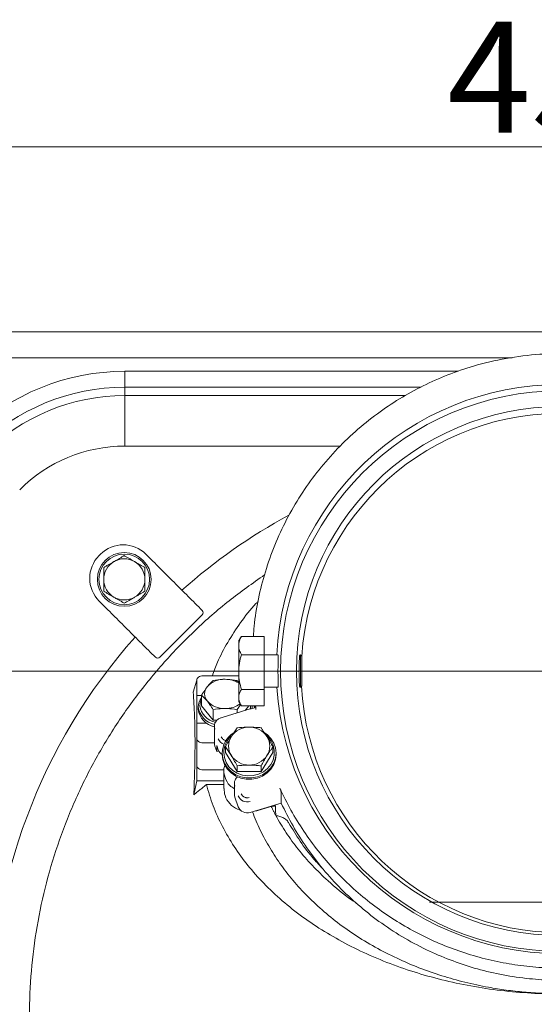
# Model space of a CAD drawing. Extents: x -3972 to -2235, y -1108 to 1190.
# Drawn here: x -3705 to -3542, y -475 to -165 of the extents above; entities that cross this region are included whole.
import ezdxf

# ---------------------------------------------------------------- set-up
doc = ezdxf.new("R2010")
doc.units = 0
doc.header["$LTSCALE"] = 5
doc.layers.add('SLD-0', color=7, linetype='Continuous')
doc.styles.add('Brunner 2014', font='arial.ttf', dxfattribs={"height": 35})
doc.dimstyles.new('Brunner 2014', dxfattribs={"dimscale": 5, "dimtxt": 35, "dimasz": 5, "dimexe": 3.175, "dimexo": 0, "dimgap": 0.762, "dimtad": 1, "dimdec": 0, "dimrnd": 1e-08, "dimtxsty": 'Brunner 2014', "dimcen": 0.09, "dimdle": 10, "dimclrd": 7, "dimclre": 7, "dimclrt": 7, "dimadec": 1, "dimazin": 2, "dimtfac": 0.666667, "dimtdec": 0, "dimtmove": 0, "dimatfit": 3, "dimldrblk": 'Filled-1', "dimfxl": 1, "dimtolj": 1, "dimlwd": 5, "dimlwe": 5, "dimarcsym": 0})

# ---------------------------------------------------------------- blocks, each defined once
blk = doc.blocks.new('*D60')
at = {"layer": 'Defpoints', "color": 0, "lineweight": 5, "transparency": 16777216}
for p in [(-3534.21, -370.26), (-3851.27, -479.2), (-3704.07, -479.2)]:
    blk.add_point(p, dxfattribs=at)
at = {"layer": 'SLD-0', "color": 7, "linetype": 'Continuous', "lineweight": 5, "transparency": 16777216}
for p, q in [((-3534.21, -370.26), (-3867.15, -370.26)), ((-3851.27, -395.26), (-3851.27, -454.2)), ((-3704.07, -479.2), (-3867.15, -479.2))]:
    blk.add_line(p, q, dxfattribs=at)
at = {"layer": 'SLD-0', "color": 7, "lineweight": 5, "transparency": 16777216}
for points in [[(-3855.44, -395.26), (-3847.11, -395.26), (-3851.27, -370.26)], [(-3855.44, -454.2), (-3847.11, -454.2), (-3851.27, -479.2)]]:
    blk.add_solid(points, dxfattribs=at)
at = {"layer": 'SLD-0', "color": 1, "lineweight": 9, "transparency": 16777216, "insert": (-3890.82, -424.73), "char_height": 35, "attachment_point": 2, "rotation": 90, "style": 'Brunner 2014'}
blk.add_mtext('\\A1;109', dxfattribs=at)
blk = doc.blocks.new('Filled-1')
at = {"color": 0}
for p, q in [((0, 0), (-1, 0.167)), ((-1, 0.167), (-1, -0.167)), ((-1, 0), (0, 0)), ((-1, -0.167), (0, 0))]:
    blk.add_line(p, q, dxfattribs=at)
at = {"color": 0, "flags": 128}
blk.add_lwpolyline([(-1, -0.167), (0, 0), (-1, 0.167), (-1, -0.167)], dxfattribs=at)
at = {"color": 0}
blk.add_solid([(-1, -0.167), (0, 0), (-1, 0.167), (-1, -0.167)], dxfattribs=at)
blk = doc.blocks.new('*D66')
at = {"layer": 'Defpoints', "color": 0, "lineweight": 5, "transparency": 16777216}
for p in [(-3308.71, -204.79), (-3758.71, -271.15), (-3308.71, -271.15)]:
    blk.add_point(p, dxfattribs=at)
at = {"layer": 'SLD-0', "color": 7, "linetype": 'Continuous', "lineweight": 5, "transparency": 16777216}
for p, q in [((-3758.71, -271.15), (-3758.71, -188.92)), ((-3308.71, -271.15), (-3308.71, -188.92)), ((-3733.71, -204.79), (-3333.71, -204.79))]:
    blk.add_line(p, q, dxfattribs=at)
at = {"layer": 'SLD-0', "color": 7, "lineweight": 5, "transparency": 16777216}
for points in [[(-3733.71, -200.63), (-3733.71, -208.96), (-3758.71, -204.79)], [(-3333.71, -200.63), (-3333.71, -208.96), (-3308.71, -204.79)]]:
    blk.add_solid(points, dxfattribs=at)
at = {"layer": 'SLD-0', "color": 7, "lineweight": 9, "transparency": 16777216, "insert": (-3529.83, -165.24), "char_height": 35, "attachment_point": 2, "style": 'Brunner 2014'}
blk.add_mtext('\\A1;450', dxfattribs=at)

msp = doc.modelspace()

# ---------------------------------------------------------------- linework, layer by layer
at = {"color": 7, "linetype": 'Continuous', "lineweight": 9}
for p, q in [((-3316.67, -263.2), (-3750.76, -263.2)), ((-3549.02, -271.32), (-3750.59, -271.32)), ((-3671.45, -275.62), (-3671.45, -280.6)), ((-3671.45, -275.62), (-3566.06, -275.62)), ((-3671.45, -280.6), (-3671.45, -283.29)), ((-3577.88, -280.6), (-3671.45, -280.6)), ((-3671.45, -283.29), (-3671.45, -299.23)), ((-3671.45, -283.29), (-3582.78, -283.29)), ((-3603.32, -299.23), (-3671.45, -299.23)), ((-3660.34, -365.91), (-3646.98, -352.53)), ((-3627.45, -359.3), (-3634.6, -359.3)), ((-3627.45, -365.09), (-3627.45, -359.3)), ((-3635.45, -362.19), (-3635.45, -360.76)), ((-3635.45, -370.57), (-3635.45, -362.19)), ((-3627.45, -365.09), (-3634.6, -365.09)), ((-3627.45, -376.05), (-3627.45, -365.09)), ((-3615.95, -365.16), (-3615.95, -375.36)), ((-3615.45, -365.66), (-3615.45, -374.86)), ((-3635.45, -371.72), (-3646.71, -371.72)), ((-3635.45, -378.64), (-3635.45, -370.57)), ((-3649.85, -376.89), (-3648.71, -373.13)), ((-3648.71, -373.13), (-3648.71, -377.99)), ((-3627.45, -376.05), (-3634.6, -376.05)), ((-3627.45, -381.22), (-3627.45, -376.05)), ((-3648.71, -377.99), (-3647.22, -377.99)), ((-3648.71, -386.66), (-3648.71, -377.99)), ((-3647.22, -381.19), (-3647.22, -377.86)), ((-3635.45, -379.76), (-3635.45, -378.64)), ((-3647.22, -381.19), (-3643.47, -385.79)), ((-3627.45, -381.22), (-3634.6, -381.22)), ((-3633.44, -382.71), (-3632.23, -381.22)), ((-3643.47, -385.79), (-3643.47, -382.45)), ((-3635.96, -383.46), (-3635.96, -382.45)), ((-3645.6, -386.66), (-3648.71, -386.66)), ((-3648.71, -386.66), (-3648.71, -391.52)), ((-3643.47, -385.79), (-3642.33, -385.79)), ((-3648.71, -391.52), (-3648.71, -400)), ((-3643.14, -392.93), (-3646.71, -392.93)), ((-3642.99, -393.92), (-3642.37, -395.67)), ((-3642.37, -395.67), (-3642.37, -393.76)), ((-3642.37, -393.76), (-3641.91, -395.08)), ((-3639.65, -395.97), (-3639.65, -394.16)), ((-3624.64, -395.97), (-3624.64, -394.16)), ((-3642.37, -395.67), (-3641.73, -395.48)), ((-3639.65, -395.97), (-3635.9, -401.97)), ((-3628.39, -401.97), (-3624.64, -395.97)), ((-3648.71, -404.95), (-3648.71, -400)), ((-3635.9, -401.97), (-3635.9, -400.17)), ((-3628.39, -401.97), (-3628.39, -400.17)), ((-3646.71, -401.42), (-3640.07, -401.42)), ((-3635.9, -401.97), (-3628.39, -401.97)), ((-3649.63, -409.29), (-3648.71, -404.95)), ((-3640.15, -404.95), (-3648.71, -404.95)), ((-3645.64, -406.08), (-3640.15, -406.08)), ((-3636.65, -410.01), (-3635.57, -413.09)), ((-3622.04, -408.5), (-3622.04, -411.94)), ((-3631.79, -414.87), (-3622.04, -411.94)), ((-3629.67, -414.32), (-3625.32, -413.02))]:
    msp.add_line(p, q, dxfattribs=at)
at = {"color": 7, "linetype": 'Continuous', "lineweight": 9, "flags": 128}
for points in [[(-3622.98, -365.27), (-3622.96, -365.34), (-3622.97, -366), (-3623, -367.13), (-3623.02, -368.62), (-3623.03, -370.3), (-3623.02, -371.97), (-3623, -373.44), (-3622.97, -374.56), (-3622.97, -375.2), (-3622.98, -375.31), (-3622.98, -375.31)], [(-3647.22, -379.23), (-3647.53, -379.98), (-3647.71, -381.19)], [(-3631.85, -382.23), (-3631.76, -381.8), (-3631.71, -381.22)], [(-3631.22, -381.22), (-3631.21, -381.55), (-3631.24, -382.05)], [(-3643.14, -387.7), (-3643.11, -388.03), (-3642.99, -388.56)], [(-3627.05, -389.87), (-3626.46, -390.32), (-3625.27, -391.54), (-3624.38, -392.96), (-3623.83, -394.52), (-3623.65, -396.16), (-3623.83, -397.79), (-3624.38, -399.35), (-3625.27, -400.77), (-3626.46, -401.99), (-3627.9, -402.96), (-3629.52, -403.63), (-3631.26, -403.97), (-3633.04, -403.97), (-3634.77, -403.63), (-3636.4, -402.96), (-3637.83, -401.99), (-3639.02, -400.77), (-3639.91, -399.35), (-3640.46, -397.79), (-3640.65, -396.16), (-3640.65, -396.16)], [(-3640.15, -395.97), (-3639.96, -397.55), (-3639.41, -399.07), (-3638.52, -400.44), (-3637.33, -401.6), (-3635.89, -402.5), (-3634.29, -403.09), (-3632.58, -403.35), (-3630.85, -403.26), (-3629.19, -402.83), (-3627.66, -402.08), (-3626.34, -401.05), (-3625.29, -399.78), (-3624.57, -398.33), (-3624.19, -396.77), (-3624.19, -395.17), (-3624.57, -393.61), (-3625.29, -392.16), (-3626.34, -390.88), (-3626.72, -390.53)], [(-3643.14, -393.06), (-3643.11, -393.39), (-3642.99, -393.92)], [(-3623.65, -396.58), (-3623.83, -398.21), (-3624.38, -399.77), (-3625.27, -401.19), (-3626.46, -402.41), (-3627.9, -403.38), (-3629.52, -404.05), (-3631.26, -404.39), (-3633.04, -404.39), (-3634.77, -404.05), (-3636.4, -403.38), (-3637.83, -402.41), (-3639.02, -401.19), (-3639.91, -399.77), (-3640.46, -398.21), (-3640.65, -396.58)], [(-3636.8, -405.72), (-3636.78, -406.04), (-3636.65, -406.57)], [(-3636.8, -409.16), (-3636.78, -409.48), (-3636.65, -410.01)]]:
    msp.add_lwpolyline(points, dxfattribs=at)
at = {"color": 1, "linetype": 'Continuous', "lineweight": 9}
msp.add_circle((-3533.71, -370.26), 88.5, dxfattribs=at)
at = {"color": 7, "linetype": 'Continuous', "lineweight": 9}
for centre, radius in [((-3533.71, -370.26), 83.5), ((-3671.6, -341.31), 8.5), ((-3671.6, -341.31), 8)]:
    msp.add_circle(centre, radius, dxfattribs=at)
for centre, radius, start, end in [((-3671.45, -346.2), 70.58, 90, 134.1678), ((-3671.45, -346.2), 65.6, 90, 135), ((-3671.45, -346.2), 62.9, 90, 135), ((-3671.45, -346.2), 46.96, 90, 135), ((-3533.71, -479.2), 180, 118.52, 131.6654), ((-3671.95, -340.53), 10.15, 45.0546, 135.0546), ((-3672.38, -340.96), 10.15, 135.0546, 225.0546), ((-3671.6, -341.31), 6.5, 120, 180), ((-3671.6, -341.31), 6.5, 60, 120), ((-3671.6, -341.31), 6.5, 360, 60), ((-3671.6, -341.31), 6.5, 180, 240), ((-3671.6, -341.31), 6.5, 300, 360), ((-3671.6, -341.31), 6.5, 240, 300), ((-3647.69, -351.82), 1, 315.0546, 45.0546), ((-3533.71, -479.2), 180, 138.3253, 221.7091), ((-3661.04, -365.2), 1, 225.0546, 315.0546), ((-3640.02, -380.14), 7.3, 87.5923, 136.8231), ((-3639.59, -381), 8.15, 59.5232, 90.8865), ((-3642.71, -377.44), 3.5, 138.8939, 221.1061), ((-3643.45, -381.64), 4.76, 142.2738, 178.8902), ((-3641.78, -380.71), 6.49, 187.3852, 258.7023), ((-3641.61, -380.37), 6.16, 187.6922, 258.9519), ((-3640.02, -374.75), 7.3, 223.1769, 272.4077), ((-3639.5, -374.28), 7.76, 268.4025, 305.6443), ((-3641.8, -381.5), 6.46, 187.3227, 258.0868), ((-3632.24, -394.54), 6.61, 89.2215, 146.9296), ((-3632.06, -394.54), 6.61, 33.0704, 90.7785), ((-3639.19, -390.62), 2.9, 200.4006, 251.798), ((-3632.92, -396.28), 7.73, 123.7337, 179.1187), ((-3633.01, -396.03), 7.14, 132.0255, 179.4976), ((-3633.02, -393.94), 5.62, 147.7119, 212.2881), ((-3631.27, -393.94), 5.62, 327.7119, 32.2881), ((-3639.25, -394.11), 2.83, 199.9675, 240.384), ((-3632.24, -393.33), 6.61, 213.0704, 270.7785), ((-3632.06, -393.33), 6.61, 269.2215, 326.9296), ((-3632.73, -408.52), 3.05, 201.6128, 287.9707), ((-3632.73, -411.97), 3.05, 201.6128, 287.9707)]:
    msp.add_arc(centre, radius, start, end, dxfattribs=at)
at = {"color": 1, "linetype": 'Continuous', "lineweight": 9}
for start_param, end_param in [(0, 1.521246), (1.63483, 6.283185)]:
    msp.add_ellipse((-3533.71, -369.61), major_axis=(0, 89.85), ratio=0.999974, start_param=start_param, end_param=end_param, dxfattribs=at)
at = {"color": 7, "linetype": 'Continuous', "lineweight": 9}
for start_param, end_param in [(3.141593, 7.789869), (1.62121, 3.141593)]:
    msp.add_ellipse((-3533.71, -370.85), major_axis=(0, 81.97), ratio=0.999974, start_param=start_param, end_param=end_param, dxfattribs=at)
for points, knots in [([(-3630.8, -359.3), (-3630.74, -358.22), (-3630.51, -354.23), (-3629.3, -347.38), (-3627.15, -338.83), (-3624.16, -330.48), (-3620.42, -322.39), (-3615.98, -314.71), (-3610.85, -307.49), (-3605.08, -300.76), (-3598.7, -294.54), (-3591.88, -289.01), (-3584.7, -284.21), (-3577.26, -280.11), (-3569.44, -276.64), (-3560.68, -273.64), (-3550.95, -271.36), (-3540.32, -270.06), (-3529.76, -269.91), (-3519.4, -270.9), (-3509.38, -272.92), (-3499.65, -275.94), (-3490.34, -279.96), (-3481.53, -284.89), (-3473.21, -290.73), (-3465.51, -297.47), (-3458.5, -305.02), (-3452.87, -312.57), (-3448.37, -319.86), (-3446.12, -324.48), (-3444.99, -326.8)], [0, 0, 0, 0, 0.013212, 0.048979, 0.08478, 0.120715, 0.156643, 0.192434, 0.227331, 0.262369, 0.297397, 0.33228, 0.364875, 0.397606, 0.430329, 0.462914, 0.503239, 0.543704, 0.584026, 0.622603, 0.661304, 0.699886, 0.738614, 0.77746, 0.816198, 0.856717, 0.897355, 0.937885, 0.968942, 1, 1, 1, 1]), ([(-3674.85, -335.68), (-3674.77, -335.64), (-3673.67, -335), (-3672.6, -334.38), (-3671.6, -333.81)], [0, 0, 0, 0, 0.0702148, 1, 1, 1, 1]), ([(-3668.35, -335.68), (-3668.27, -335.73), (-3667.17, -336.36), (-3666.1, -336.98), (-3665.1, -337.56)], [0, 0, 0, 0, 0.070215, 1, 1, 1, 1]), ([(-3678.1, -341.31), (-3678.1, -341.01), (-3678.1, -339.74), (-3678.1, -338.5), (-3678.1, -337.56)], [0, 0, 0, 0, 0.235696, 1, 1, 1, 1]), ([(-3665.1, -337.56), (-3665.1, -338.5), (-3665.1, -339.74), (-3665.1, -341.01), (-3665.1, -341.31)], [0, 0, 0, 0, 0.764304, 1, 1, 1, 1]), ([(-3627.26, -339.86), (-3631.05, -342.53), (-3638.69, -347.92), (-3649.27, -357.19), (-3659.13, -367.35), (-3668.1, -378.33), (-3676.14, -390.01), (-3683.15, -402.31), (-3689.08, -415.17), (-3693.92, -428.5), (-3697.63, -442.18), (-3700.18, -456.11), (-3701.51, -470.21), (-3701.67, -484.39), (-3700.64, -498.53), (-3698.43, -512.52), (-3695.03, -526.26), (-3690.48, -539.69), (-3684.83, -552.69), (-3678.12, -565.16), (-3670.36, -577.01), (-3661.62, -588.17), (-3651.99, -598.57), (-3641.53, -608.12), (-3630.28, -616.72), (-3618.34, -624.36), (-3605.81, -630.99), (-3593.47, -636.24), (-3581.47, -640.26), (-3569.94, -643.22), (-3558.24, -645.43), (-3550.34, -646.19), (-3546.4, -646.57)], [0, 0, 0, 0, 0.0334526, 0.0674737, 0.1014949, 0.1356376, 0.1697803, 0.2038015, 0.2378226, 0.2719653, 0.3061081, 0.3401292, 0.3741504, 0.4082931, 0.4424358, 0.476457, 0.5104781, 0.5446209, 0.5787636, 0.6127847, 0.6468059, 0.6809486, 0.7150913, 0.7491125, 0.7831336, 0.8172764, 0.8514191, 0.8854402, 0.9140441, 0.9427201, 0.9713961, 1, 1, 1, 1]), ([(-3678.1, -345.06), (-3678.1, -344.8), (-3678.1, -343.58), (-3678.1, -342.31), (-3678.1, -341.31)], [0, 0, 0, 0, 0.2158943, 1, 1, 1, 1]), ([(-3665.1, -341.31), (-3665.1, -342.31), (-3665.1, -343.58), (-3665.1, -344.8), (-3665.1, -345.06)], [0, 0, 0, 0, 0.7841057, 1, 1, 1, 1]), ([(-3674.85, -346.94), (-3674.93, -346.9), (-3676.02, -346.26), (-3677.1, -345.64), (-3678.1, -345.06)], [0, 0, 0, 0, 0.070215, 1, 1, 1, 1]), ([(-3668.35, -346.94), (-3668.43, -346.99), (-3669.52, -347.62), (-3670.6, -348.24), (-3671.6, -348.82)], [0, 0, 0, 0, 0.0702148, 1, 1, 1, 1]), ([(-3643.77, -371.72), (-3643.25, -370.3), (-3641.95, -366.72), (-3638.99, -361.09), (-3634.92, -354.92), (-3631.64, -350.62), (-3629.56, -348.51), (-3629.34, -348.28)], [0, 0, 0, 0, 0.17126, 0.431536, 0.699373, 0.967211, 1, 1, 1, 1]), ([(-3437.43, -351.73), (-3437.05, -354.59), (-3436.28, -360.31), (-3436.11, -369.06), (-3436.68, -377.86), (-3438.08, -386.59), (-3440.25, -395.1), (-3443.18, -403.42), (-3446.93, -411.55), (-3451.4, -419.27), (-3456.49, -426.46), (-3462.2, -433.16), (-3468.6, -439.42), (-3475.47, -444.99), (-3482.6, -449.78), (-3489.99, -453.88), (-3497.84, -457.37), (-3505.82, -460.11), (-3513.75, -462.09), (-3521.61, -463.4), (-3529.66, -464.06), (-3537.63, -464.06), (-3545.37, -463.44), (-3552.91, -462.24), (-3560.38, -460.44), (-3567.67, -458.07), (-3574.68, -455.16), (-3581.41, -451.75), (-3587.88, -447.81), (-3594.08, -443.34), (-3599.91, -438.39), (-3605.38, -432.95), (-3610.42, -427.08), (-3614.98, -420.8), (-3619.06, -414.21), (-3621.3, -409.58), (-3622.43, -407.26)], [0, 0, 0, 0, 0.032272, 0.064545, 0.09775, 0.130955, 0.163232, 0.195508, 0.228769, 0.26203, 0.293453, 0.324875, 0.357342, 0.389808, 0.419154, 0.448499, 0.478835, 0.509171, 0.536411, 0.56365, 0.591756, 0.619861, 0.645955, 0.67205, 0.698898, 0.725747, 0.751971, 0.778197, 0.805119, 0.832042, 0.859494, 0.886946, 0.915097, 0.943249, 0.971541, 1, 1, 1, 1]), ([(-3634.6, -359.3), (-3634.84, -359.77), (-3635.32, -360.72), (-3635.41, -361.7), (-3635.45, -362.19)], [0, 0, 0, 0, 0.495458, 1, 1, 1, 1]), ([(-3635.45, -362.19), (-3635.45, -362.26), (-3635.44, -362.78), (-3635.26, -363.76), (-3634.82, -364.64), (-3634.6, -365.09)], [0, 0, 0, 0, 0.070092, 0.530785, 1, 1, 1, 1]), ([(-3634.6, -365.09), (-3634.84, -365.98), (-3635.32, -367.78), (-3635.41, -369.63), (-3635.45, -370.57)], [0, 0, 0, 0, 0.495458, 1, 1, 1, 1]), ([(-3616.15, -365.21), (-3616.16, -365.26), (-3616.19, -365.37), (-3616.27, -366.24), (-3616.34, -367.52), (-3616.39, -369.12), (-3616.4, -370.85), (-3616.36, -372.5), (-3616.29, -373.92), (-3616.22, -374.88), (-3616.16, -375.34), (-3616.16, -375.27), (-3616.15, -375.25)], [0, 0, 0, 0, 0.107292, 0.214577, 0.322021, 0.429488, 0.536698, 0.64369, 0.750792, 0.858184, 0.965674, 1, 1, 1, 1]), ([(-3643.47, -373.26), (-3642.52, -373.09), (-3641.28, -372.87), (-3640.01, -372.85), (-3639.71, -372.85)], [0, 0, 0, 0, 0.7643044, 1, 1, 1, 1]), ([(-3639.71, -372.85), (-3638.72, -372.9), (-3637.45, -372.97), (-3636.22, -373.21), (-3635.96, -373.26)], [0, 0, 0, 0, 0.7841057, 1, 1, 1, 1]), ([(-3635.45, -370.57), (-3635.45, -370.7), (-3635.44, -371.69), (-3635.26, -373.54), (-3634.82, -375.21), (-3634.6, -376.05)], [0, 0, 0, 0, 0.070092, 0.530785, 1, 1, 1, 1]), ([(-3622.04, -411.94), (-3620.83, -414.36), (-3618.4, -419.21), (-3613.95, -426.17), (-3608.87, -432.85), (-3603.19, -439.09), (-3596.99, -444.81), (-3590.28, -450.02), (-3583, -454.71), (-3575.44, -458.67), (-3567.76, -461.87), (-3559.99, -464.4), (-3551.91, -466.28), (-3543.83, -467.45), (-3535.92, -467.94), (-3528.17, -467.81), (-3520.37, -467.06), (-3512.72, -465.69), (-3505.34, -463.76), (-3498.2, -461.31), (-3491.24, -458.28), (-3484.5, -454.71), (-3478.09, -450.65), (-3472, -446.09), (-3466.27, -441.05), (-3460.87, -435.5), (-3455.91, -429.5), (-3451.39, -423.03), (-3447.4, -416.2), (-3443.92, -408.94), (-3441.03, -401.35), (-3438.75, -393.38), (-3437.19, -385.2), (-3436.29, -377.62), (-3436.32, -372.8), (-3436.34, -370.78)], [0, 0, 0, 0, 0.031781, 0.063561, 0.096234, 0.128905, 0.160706, 0.192506, 0.225351, 0.258194, 0.288082, 0.317969, 0.348838, 0.379706, 0.407856, 0.436006, 0.465004, 0.494002, 0.52169, 0.549378, 0.577826, 0.606276, 0.634795, 0.663315, 0.692571, 0.721827, 0.752116, 0.782407, 0.813465, 0.844525, 0.876931, 0.909337, 0.942595, 0.975854, 1, 1, 1, 1]), ([(-3645.34, -375.15), (-3645.3, -375.09), (-3644.66, -374.32), (-3644.04, -373.77), (-3643.47, -373.26)], [0, 0, 0, 0, 0.070215, 1, 1, 1, 1]), ([(-3634.6, -376.05), (-3634.94, -376.69), (-3635.4, -377.54), (-3635.44, -378.42), (-3635.45, -378.64)], [0, 0, 0, 0, 0.749689, 1, 1, 1, 1]), ([(-3649.63, -409.29), (-3649.54, -407), (-3649.36, -402.43), (-3649.25, -396.03), (-3649.24, -390.01), (-3649.36, -384.85), (-3649.56, -380.46), (-3649.75, -378.08), (-3649.85, -376.89)], [0, 0, 0, 0, 0.175031, 0.350061, 0.530177, 0.710293, 0.854803, 1, 1, 1, 1]), ([(-3645.34, -379.74), (-3645.39, -379.69), (-3646.02, -378.92), (-3646.64, -378.37), (-3647.22, -377.86)], [0, 0, 0, 0, 0.070215, 1, 1, 1, 1]), ([(-3635.45, -378.64), (-3635.35, -379.31), (-3635.22, -380.18), (-3634.72, -381.03), (-3634.6, -381.22)], [0, 0, 0, 0, 0.765567, 1, 1, 1, 1]), ([(-3639.71, -382.04), (-3640.01, -382.05), (-3641.28, -382.07), (-3642.52, -382.28), (-3643.47, -382.45)], [0, 0, 0, 0, 0.235696, 1, 1, 1, 1]), ([(-3635.96, -382.45), (-3636.22, -382.4), (-3637.45, -382.16), (-3638.72, -382.09), (-3639.71, -382.04)], [0, 0, 0, 0, 0.2158943, 1, 1, 1, 1]), ([(-3630.13, -381.72), (-3630.12, -381.72), (-3630.11, -381.73), (-3630.07, -381.88), (-3630.03, -382.09), (-3630, -382.26), (-3629.99, -382.33)], [0, 0, 0, 0, 0.241501, 0.519567, 0.801674, 1, 1, 1, 1]), ([(-3641.04, -385), (-3641.07, -385), (-3641.23, -385.03), (-3641.59, -385.21), (-3642.1, -385.51), (-3642.61, -386.03), (-3642.98, -386.71), (-3643.16, -387.3), (-3643.12, -387.64), (-3643.11, -387.7)], [0, 0, 0, 0, 0.023124, 0.133052, 0.315521, 0.507828, 0.718303, 0.946092, 1, 1, 1, 1]), ([(-3637.78, -390.94), (-3637.73, -390.86), (-3637.1, -389.85), (-3636.48, -388.97), (-3635.9, -388.15)], [0, 0, 0, 0, 0.070215, 1, 1, 1, 1]), ([(-3635.9, -388.15), (-3634.95, -388.06), (-3633.72, -387.95), (-3632.45, -387.94), (-3632.15, -387.93)], [0, 0, 0, 0, 0.764304, 1, 1, 1, 1]), ([(-3632.15, -387.93), (-3631.15, -387.96), (-3629.88, -388), (-3628.66, -388.13), (-3628.39, -388.15)], [0, 0, 0, 0, 0.784106, 1, 1, 1, 1]), ([(-3639.32, -392.22), (-3639.41, -392.21), (-3639.63, -392.18), (-3639.97, -392.05), (-3640.31, -391.85), (-3640.69, -391.51), (-3640.85, -391.18), (-3640.96, -390.97)], [0, 0, 0, 0, 0.1172595, 0.2998169, 0.4821347, 0.6646922, 1, 1, 1, 1]), ([(-3626.52, -390.94), (-3626.47, -391.01), (-3625.84, -392.02), (-3625.22, -393.13), (-3624.64, -394.16)], [0, 0, 0, 0, 0.070215, 1, 1, 1, 1]), ([(-3637.78, -396.94), (-3637.82, -396.87), (-3638.45, -395.86), (-3639.08, -394.98), (-3639.65, -394.16)], [0, 0, 0, 0, 0.0702148, 1, 1, 1, 1]), ([(-3626.52, -396.94), (-3626.56, -397.01), (-3627.2, -398.03), (-3627.82, -399.14), (-3628.39, -400.17)], [0, 0, 0, 0, 0.070215, 1, 1, 1, 1]), ([(-3639.76, -399.8), (-3639.91, -400.19), (-3640.38, -401.5), (-3639.89, -403.88), (-3638.68, -406.2), (-3637.31, -407.07), (-3636.8, -407.39)], [0, 0, 0, 0, 0.140456, 0.473172, 0.805888, 1, 1, 1, 1]), ([(-3632.15, -399.94), (-3632.45, -399.95), (-3633.72, -399.96), (-3634.95, -400.07), (-3635.9, -400.17)], [0, 0, 0, 0, 0.235696, 1, 1, 1, 1]), ([(-3628.39, -400.17), (-3628.66, -400.14), (-3629.88, -400.01), (-3631.15, -399.97), (-3632.15, -399.94)], [0, 0, 0, 0, 0.215894, 1, 1, 1, 1]), ([(-3635.83, -403.63), (-3635.97, -403.76), (-3636.3, -404.07), (-3636.64, -404.72), (-3636.82, -405.31), (-3636.78, -405.65), (-3636.77, -405.71)], [0, 0, 0, 0, 0.243411, 0.566963, 0.917131, 1, 1, 1, 1]), ([(-3421.79, -406.08), (-3422.42, -408.27), (-3423.69, -412.63), (-3426.59, -419.08), (-3430.23, -425.39), (-3434.63, -431.46), (-3439.69, -437.2), (-3445.4, -442.61), (-3451.81, -447.72), (-3458.8, -452.42), (-3466.26, -456.64), (-3474.18, -460.41), (-3482.61, -463.73), (-3491.41, -466.53), (-3500.43, -468.77), (-3509.67, -470.48), (-3519.18, -471.64), (-3528.79, -472.22), (-3538.35, -472.22), (-3547.87, -471.67), (-3557.38, -470.54), (-3566.73, -468.84), (-3575.75, -466.6), (-3584.47, -463.85), (-3592.92, -460.56), (-3600.94, -456.76), (-3608.41, -452.55), (-3615.35, -447.91), (-3621.78, -442.82), (-3627.58, -437.36), (-3632.65, -431.64), (-3637.03, -425.63), (-3640.7, -419.33), (-3643.68, -412.79), (-3644.99, -408.31), (-3645.64, -406.08)], [0, 0, 0, 0, 0.029864, 0.059728, 0.090459, 0.12119, 0.151054, 0.180918, 0.211649, 0.242381, 0.272244, 0.302108, 0.332839, 0.363571, 0.393435, 0.423298, 0.45403, 0.484761, 0.514625, 0.544489, 0.57522, 0.605951, 0.635815, 0.665679, 0.69641, 0.727142, 0.757005, 0.786869, 0.817601, 0.848332, 0.878196, 0.90806, 0.938791, 0.969522, 1, 1, 1, 1]), ([(-3640.05, -407.28), (-3640.01, -408.06), (-3639.93, -409.82), (-3638.35, -412.17), (-3636.52, -413.75), (-3635.2, -414.04), (-3634.91, -414.11)], [0, 0, 0, 0, 0.2591353, 0.5825537, 0.9059721, 1, 1, 1, 1]), ([(-3632.1, -410.16), (-3632.35, -410.21), (-3632.73, -410.29), (-3633.25, -410.2), (-3633.63, -410.06), (-3633.98, -409.86), (-3634.36, -409.52), (-3634.52, -409.19), (-3634.62, -408.98)], [0, 0, 0, 0, 0.239443, 0.369636, 0.5, 0.630193, 0.760557, 1, 1, 1, 1]), ([(-3631.05, -414.65), (-3630.69, -415.63), (-3629.63, -418.58), (-3627.24, -423.36), (-3623.91, -428.95), (-3620, -434.36), (-3615.54, -439.55), (-3610.53, -444.49), (-3605, -449.15), (-3598.96, -453.48), (-3592.45, -457.44), (-3585.62, -460.94), (-3578.55, -463.96), (-3571.37, -466.48), (-3564.01, -468.54), (-3557.19, -470), (-3550.93, -470.99), (-3545.26, -471.63), (-3539.51, -472.02), (-3534.22, -472.14), (-3528, -472.04), (-3521.17, -471.58), (-3513.31, -470.55), (-3505.89, -469.12), (-3498.66, -467.26), (-3491.66, -464.99), (-3484.95, -462.34), (-3478.55, -459.33), (-3472.49, -455.98), (-3466.8, -452.33), (-3461.5, -448.39), (-3456.61, -444.21), (-3452.14, -439.8), (-3448.11, -435.19), (-3444.51, -430.39), (-3441.36, -425.44), (-3438.57, -420.19), (-3436.17, -414.63), (-3434.98, -410.72), (-3434.39, -408.76)], [0, 0, 0, 0, 0.015337, 0.045865, 0.076321, 0.106778, 0.137323, 0.167866, 0.198326, 0.228889, 0.259451, 0.289915, 0.318672, 0.347428, 0.375214, 0.402998, 0.423285, 0.443571, 0.464181, 0.484792, 0.500014, 0.530485, 0.557804, 0.585123, 0.612436, 0.63975, 0.667054, 0.694359, 0.721654, 0.748951, 0.776237, 0.803525, 0.830741, 0.857957, 0.88523, 0.912503, 0.939717, 0.969858, 1, 1, 1, 1]), ([(-3622.43, -407.26), (-3622.39, -407.36), (-3622.3, -407.56), (-3622.18, -407.89), (-3622.09, -408.18), (-3622.04, -408.38), (-3622.04, -408.47), (-3622.04, -408.5)], [0, 0, 0, 0, 0.215762, 0.431532, 0.647002, 0.861646, 1, 1, 1, 1]), ([(-3623.74, -415.86), (-3622.68, -417.68), (-3620.57, -421.3), (-3616.68, -426.56), (-3612.29, -431.65), (-3606.69, -437.04), (-3602.06, -441.03), (-3598.77, -443.15), (-3598.29, -443.45)], [0, 0, 0, 0, 0.177663, 0.353978, 0.535624, 0.715578, 0.958939, 1, 1, 1, 1]), ([(-3619.59, -418.23), (-3619.79, -417.94), (-3620.2, -417.34), (-3621.18, -416.62), (-3622.37, -416.07), (-3623.29, -415.93), (-3623.74, -415.86)], [0, 0, 0, 0, 0.2505147, 0.5009062, 0.7505682, 1, 1, 1, 1]), ([(-3619.59, -418.23), (-3618.43, -420.16), (-3616.12, -424.01), (-3612.48, -428.85), (-3609.82, -431.65), (-3608.82, -432.71)], [0, 0, 0, 0, 0.382173, 0.766705, 1, 1, 1, 1])]:
    msp.add_open_spline(points, degree=3, knots=knots, dxfattribs=at)
for points, degree in [([(-3679.14, -333.36), (-3679.56, -333.78)], 1), ([(-3678.1, -337.56), (-3674.85, -335.68)], 1), ([(-3671.6, -333.81), (-3668.35, -335.68)], 1), ([(-3646.98, -351.11), (-3664.78, -333.35)], 1), ([(-3671.6, -348.82), (-3674.85, -346.94)], 1), ([(-3665.1, -345.06), (-3668.35, -346.94)], 1), ([(-3679.55, -348.15), (-3661.75, -365.91)], 1), ([(-3634.72, -359.49), (-3635.45, -360.76)], 1), ([(-3634.69, -359.51), (-3634.6, -359.3)], 1), ([(-3622.97, -365.16), (-3627.45, -365.16)], 1), ([(-3615.95, -365.16), (-3616.15, -365.16)], 1), ([(-3615.45, -365.66), (-3615.95, -365.16)], 1), ([(-3646.71, -371.72), (-3646.97, -371.74), (-3647.5, -371.78), (-3648.16, -372.11), (-3648.62, -372.58), (-3648.68, -372.95), (-3648.71, -373.13)], 3), ([(-3647.22, -377.86), (-3645.34, -375.15)], 1), ([(-3635.96, -373.26), (-3635.45, -373.77)], 1), ([(-3627.45, -375.36), (-3622.97, -375.36)], 1), ([(-3616.15, -375.36), (-3615.95, -375.36)], 1), ([(-3615.95, -375.36), (-3615.45, -374.86)], 1), ([(-3648.21, -381.55), (-3648.21, -382.32)], 1), ([(-3643.47, -382.45), (-3645.34, -379.74)], 1), ([(-3630.13, -381.71), (-3641.04, -384.99)], 1), ([(-3635.01, -381.06), (-3635.96, -382.45)], 1), ([(-3635.45, -379.76), (-3634.72, -381.03)], 1), ([(-3631.21, -382.04), (-3631.21, -381.55)], 1), ([(-3630.52, -381.22), (-3630.47, -381.81)], 1), ([(-3629.99, -382.33), (-3630.12, -381.22)], 1), ([(-3643.14, -387.7), (-3643.14, -393.06)], 1), ([(-3628.39, -388.15), (-3626.52, -390.94)], 1), ([(-3648.71, -391.52), (-3648.68, -391.7), (-3648.62, -392.07), (-3648.16, -392.54), (-3647.5, -392.87), (-3646.97, -392.91), (-3646.71, -392.93)], 3), ([(-3639.65, -394.16), (-3637.78, -390.94)], 1), ([(-3624.64, -394.16), (-3626.52, -396.94)], 1), ([(-3640.65, -396.16), (-3640.65, -396.58)], 1), ([(-3635.9, -400.17), (-3637.78, -396.94)], 1), ([(-3623.65, -396.58), (-3623.65, -396.16)], 1), ([(-3646.71, -401.42), (-3646.97, -401.39), (-3647.5, -401.35), (-3648.16, -401.03), (-3648.62, -400.56), (-3648.68, -400.19), (-3648.71, -400)], 3), ([(-3640.15, -401.55), (-3640.15, -407.29)], 1), ([(-3645.64, -406.08), (-3649.63, -409.29)], 1), ([(-3636.8, -405.71), (-3636.8, -409.16)], 1), ([(-3625.32, -413.02), (-3623.84, -412.79)], 1), ([(-3623.74, -415.86), (-3625.16, -412.99)], 1), ([(-3623.84, -412.79), (-3623.74, -415.86)], 1), ([(-3630.14, -414.37), (-3629.67, -414.32)], 1)]:
    msp.add_open_spline(points, degree=degree, dxfattribs=at)
at = {"layer": 'SLD-0', "color": 1, "lineweight": 9}
msp.add_line((-3534.21, -370.26), (-3554.46, -370.26), dxfattribs=at)
at = {"layer": 'SLD-0', "color": 30, "lineweight": 9}
msp.add_line((-3534.71, -443.2), (-3575.21, -443.2), dxfattribs=at)

# ---------------------------------------------------------------- dimensions: what is measured, and where the dimension line sits
at = {"layer": 'SLD-0', "lineweight": 9}
dim = msp.add_linear_dim(base=(-3308.71, -204.79), p1=(-3758.71, -271.15), p2=(-3308.71, -271.15), dimstyle='Brunner 2014', override={"dimtxsty": 'Brunner 2014'}, dxfattribs=at)
dim.commit()
dim.dimension.update_dxf_attribs({"geometry": '*D66', "text_midpoint": (-3529.83, -204.79), "dimtype": 160})
at = {"layer": 'SLD-0', "color": 1, "lineweight": 9}
dim = msp.add_linear_dim(base=(-3851.27, -479.2), p1=(-3534.21, -370.26), p2=(-3704.07, -479.2), angle=90, dimstyle='Brunner 2014', override={"dimtxsty": 'Brunner 2014', "dimclrt": 1}, dxfattribs=at)
dim.commit()
dim.dimension.update_dxf_attribs({"geometry": '*D60', "text_midpoint": (-3851.27, -424.73), "dimtype": 160})

doc.saveas('drawing.dxf')
